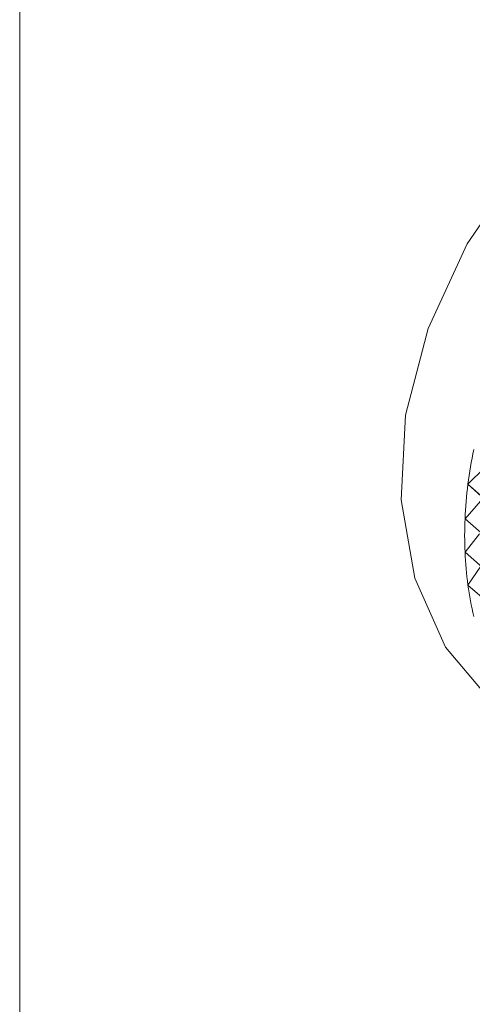
# Model space of a CAD drawing. Extents: x 19.1 to 29.8, y 0.6 to 8.7.
# Drawn here: x 25.8 to 25.8, y 5.2 to 5.2 of the extents above; entities that cross this region are included whole.
import ezdxf

# ---------------------------------------------------------------- set-up
doc = ezdxf.new("R2010")
doc.units = 0
doc.header["$MEASUREMENT"] = 0
doc.layers.get('0').update_dxf_attribs({"linetype": 'CONTINUOUS'})
doc.layers.add('D7', color=7, linetype='CONTINUOUS')

# ---------------------------------------------------------------- blocks, each defined once
blk = doc.blocks.new('A$C16AC4C30')
at = {"color": 7, "linetype": 'Continuous', "lineweight": 15}
for p, q in [((4.75029935867488, 1.40203939743083), (4.75029935867488, 0.8417321670391811)), ((4.756620493399708, 1.386238976880625), (4.756855334153485, 1.386469411411136)), ((4.756620493399708, 1.386238976880625), (4.75830132910761, 1.384758871118994)), ((4.756804772652657, 1.386072580820477), (4.756620493399708, 1.386238976880625)), ((4.75657900858711, 1.385754972357994), (4.756798624048855, 1.386000844879893)), ((4.75657900858711, 1.385754972357994), (4.758259844295011, 1.384274866596362)), ((4.75657900858711, 1.385280941737467), (4.756781727350557, 1.385540381012403)), ((4.75657900858711, 1.385280941737467), (4.758259844295011, 1.383800835975837)), ((4.756620493399708, 1.384820492678292), (4.756800781235441, 1.385085653778615)), ((4.756620493399708, 1.384820492678292), (4.75830132910761, 1.383340386916663))]:
    blk.add_line(p, q, dxfattribs=at)
at = {"color": 7, "linetype": 'Continuous', "lineweight": 15, "flags": 128}
blk.add_lwpolyline([(4.761340882051243, 1.393351605306753), (4.760536428294188, 1.393095566890395), (4.759384192087609, 1.392515856589799), (4.758313416695245, 1.391718498922231), (4.757374170384324, 1.390740777446025), (4.756610371268479, 1.389628409330752), (4.756057733745465, 1.388433407673171), (4.755742098531627, 1.387211649422644), (4.755678224378769, 1.386020262637077), (4.755869097971299, 1.384914955238431), (4.756305794272151, 1.383947410172206), (4.756967893847659, 1.383162868770354), (4.756979819918854, 1.383152319478549)], dxfattribs=at)
at = {"color": 7, "linetype": 'Continuous', "lineweight": 15}
for centre, radius, start, end in [((4.762814112386749, 1.385446970998922), 0.006244052327877942, 168.1492183762522, 172.7128789616898), ((4.762396790837499, 1.385500100932516), 0.005823362409845733, 172.7105869715262, 177.4915311543795), ((4.76198507190135, 1.385517957047741), 0.005411256491315743, 177.4896176373389, 182.5103823628753), ((4.761594334904458, 1.385500711346095), 0.0050201391166253, 182.5090732002069, 187.787416154259), ((4.761238392870467, 1.385451997739159), 0.004660879119203576, 187.7869867863671, 193.3332773269926)]:
    blk.add_arc(centre, radius, start, end, dxfattribs=at)

msp = doc.modelspace()

# ---------------------------------------------------------------- block references
at = {"layer": 'D7', "color": 7, "linetype": 'Continuous'}
msp.add_blockref('A$C16AC4C30', (21.03406314569147, 3.855054650908302), dxfattribs=at)

doc.saveas('drawing.dxf')
